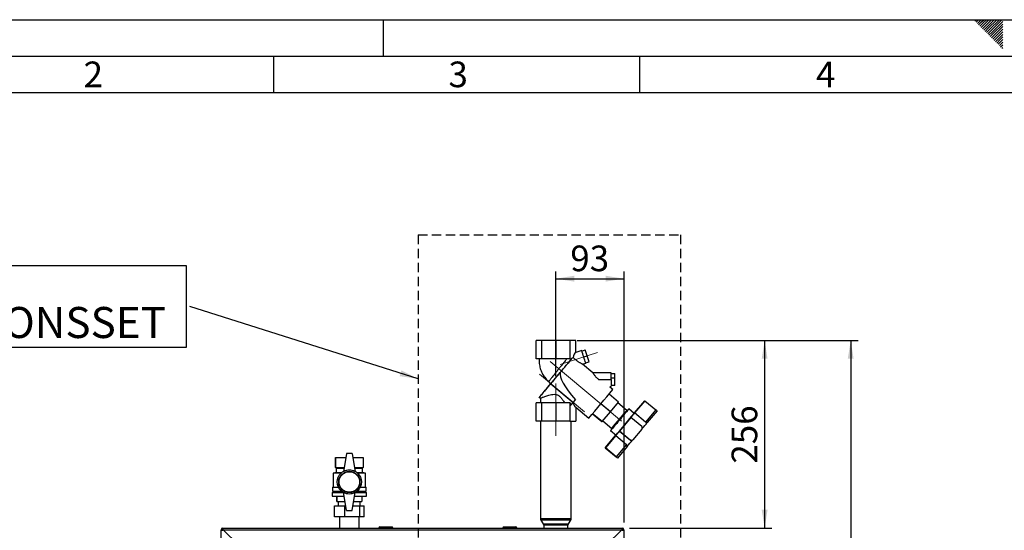
# Paper-space layout 'Blatt3' of a CAD drawing. Units: millimetres. Extents: x 0 to 420, y 0 to 297.
# Drawn here: x 75 to 210, y 227 to 297 of the extents above; entities that cross this region are included whole.
import ezdxf

# ---------------------------------------------------------------- set-up
doc = ezdxf.new("R2010")
doc.units = ezdxf.units.MM
doc.linetypes.add('CENTERX2', pattern=[20.32, 12.7, -2.54, 2.54, -2.54])
doc.linetypes.add('HIDDEN', pattern=[1.905, 1.27, -0.635])
for name, color, linetype in [('1', 7, 'Continuous'), ('61', 7, 'Continuous'), ('62', 7, 'Continuous')]:
    doc.layers.add(name, color=color, linetype=linetype)
doc.styles.add('SLDTEXTSTYLE0', font='TXT', dxfattribs={"width": 0.75})
doc.styles.add('SLDTEXTSTYLE1', font='TXT', dxfattribs={"width": 0.605})
doc.dimstyles.new('SLDDIMSTYLE1', dxfattribs={"dimtxt": 3.5, "dimasz": 2.5, "dimexe": 0, "dimexo": 0.0625, "dimgap": 0.875, "dimtad": 1, "dimdec": 1, "dimlfac": 10, "dimrnd": 1e-09, "dimzin": 12, "dimdsep": 46, "dimtxsty": 'SLDTEXTSTYLE1', "dimsah": 1, "dimcen": 0.09, "dimadec": 0, "dimazin": 3, "dimtfac": 1, "dimtdec": 1, "dimtofl": 0, "dimtmove": 0, "dimatfit": 3, "dimfxl": 1, "dimfrac": 2, "dimtolj": 1, "dimtzin": 12, "dimarcsym": 0})
doc.dimstyles.new('SLDDIMSTYLE4', dxfattribs={"dimtxt": 0.18, "dimasz": 2.5, "dimexe": 0, "dimexo": 0.0625, "dimgap": 0, "dimtad": 0, "dimtih": 1, "dimtoh": 1, "dimdec": 0, "dimrnd": 1e-09, "dimzin": 0, "dimdsep": 46, "dimtxsty": 'Standard', "dimsah": 1, "dimcen": 0.09, "dimadec": 0, "dimazin": 0, "dimtfac": 2.5, "dimtdec": 0, "dimtofl": 0, "dimtmove": 0, "dimatfit": 3, "dimfxl": 1, "dimfrac": 2, "dimtolj": 1, "dimtzin": 0, "dimarcsym": 0})

# ---------------------------------------------------------------- blocks, each defined once
blk = doc.blocks.new('_D_27')
at = {"layer": '1'}
for p, q in [((151.49, 253.23), (178.07, 253.23)), ((177.07, 253.23), (177.07, 227.63)), ((158.64, 227.63), (178.07, 227.63))]:
    blk.add_line(p, q, dxfattribs=at)
for points in [[(177.07, 253.23), (176.67, 250.73), (177.47, 250.73)], [(177.07, 227.63), (177.47, 230.13), (176.67, 230.13)]]:
    blk.add_solid(points, dxfattribs=at)
at = {"layer": '1', "insert": (172.56, 236.42), "char_height": 3.5, "attachment_point": 1, "rotation": 90, "style": 'SLDTEXTSTYLE1'}
blk.add_mtext('256', dxfattribs=at)
blk = doc.blocks.new('_D_28')
at = {"layer": '1'}
for p, q in [((148.57, 248.37), (148.57, 262.66)), ((157.87, 228.4), (157.87, 262.66)), ((148.57, 261.66), (157.87, 261.66))]:
    blk.add_line(p, q, dxfattribs=at)
for points in [[(148.57, 261.66), (151.07, 261.26), (151.07, 262.06)], [(157.87, 261.66), (155.37, 262.06), (155.37, 261.26)]]:
    blk.add_solid(points, dxfattribs=at)
at = {"layer": '1', "insert": (150.54, 266.18), "char_height": 3.5, "attachment_point": 1, "style": 'SLDTEXTSTYLE1'}
blk.add_mtext('93', dxfattribs=at)
blk = doc.blocks.new('_D_29')
at = {"layer": '1'}
for p, q in [((151.49, 253.23), (189.82, 253.23)), ((188.82, 253.23), (188.82, 134.63)), ((110.77, 134.63), (189.82, 134.63))]:
    blk.add_line(p, q, dxfattribs=at)
for points in [[(188.82, 253.23), (188.42, 250.73), (189.22, 250.73)], [(188.82, 134.63), (189.22, 137.13), (188.42, 137.13)]]:
    blk.add_solid(points, dxfattribs=at)
at = {"layer": '1', "insert": (184.3, 188.58), "char_height": 3.5, "attachment_point": 1, "rotation": 90, "style": 'SLDTEXTSTYLE1'}
blk.add_mtext('1186', dxfattribs=at)
blk = doc.blocks.new('SW_NOTE_15')
at = {"layer": '1', "color": 0}
for p, q in [((-54, -5.59), (-54, 5.59)), ((-54, 5.59), (-0.5, 5.59)), ((-0.5, 5.59), (-0.5, -5.59)), ((-0.5, -5.59), (-54, -5.59))]:
    blk.add_line(p, q, dxfattribs=at)
at = {"layer": '1', "color": 0, "attachment_point": 1, "style": 'SLDTEXTSTYLE1'}
for s, insert, char_height in [('OPTION:', (-53.97, 5.57), 4.233), ('ZIRKULATIONSSET', (-53.97, -0.07), 4.2333)]:
    blk.add_mtext(s, dxfattribs=dict(at, insert=insert, char_height=char_height))

psp = doc.layouts.new('Blatt3')

# ---------------------------------------------------------------- linework, layer by layer
at = {"color": 7, "linetype": 'Continuous', "lineweight": 30}
for p, q in [((145.86, 250.725), (145.86, 253.225)), ((146.664, 253.225), (145.86, 253.225)), ((146.664, 250.725), (146.664, 253.225)), ((148.582, 253.225), (146.664, 253.225)), ((148.582, 253.225), (148.582, 250.725)), ((150.491, 253.225), (148.582, 253.225)), ((150.491, 253.225), (150.491, 250.725)), ((151.272, 253.225), (150.491, 253.225)), ((151.272, 251.573), (151.272, 253.225)), ((152.092, 251.839), (151.272, 251.573)), ((152.109, 251.791), (152.583, 251.945)), ((152.851, 251.138), (152.583, 251.945)), ((146.664, 250.725), (145.86, 250.725)), ((148.582, 250.725), (146.664, 250.725)), ((150.491, 250.725), (148.582, 250.725)), ((150.491, 250.725), (150.718, 250.725)), ((150.702, 250.725), (150.772, 250.808)), ((152.22, 249.988), (152.648, 250.127)), ((152.375, 250.984), (152.851, 251.138)), ((152.634, 250.177), (153.108, 250.331)), ((153.108, 250.331), (152.851, 251.138)), ((147.859, 247.309), (149.159, 248.858)), ((153.633, 248.803), (152.213, 249.994)), ((156.123, 248.803), (153.631, 248.803)), ((156.125, 248.723), (156.621, 248.723)), ((156.628, 248.118), (156.621, 248.723)), ((154.407, 247.903), (156.128, 247.903)), ((156.128, 248.118), (156.628, 248.118)), ((156.624, 247.082), (156.628, 248.118)), ((147.859, 247.309), (150.93, 244.752)), ((156.333, 246.537), (155.943, 246.864)), ((156.624, 247.082), (156.124, 247.082)), ((145.86, 242.225), (145.86, 244.725)), ((146.664, 244.725), (145.86, 244.725)), ((146.297, 245.466), (146.47, 245.366)), ((146.466, 245.368), (146.466, 244.725)), ((146.664, 242.225), (146.664, 244.725)), ((148.582, 244.725), (146.664, 244.725)), ((148.582, 244.725), (148.582, 242.225)), ((150.491, 244.725), (148.582, 244.725)), ((150.491, 244.725), (150.491, 242.225)), ((150.538, 244.725), (150.491, 244.725)), ((150.93, 244.752), (151.238, 245.118)), ((157.127, 244.831), (155.828, 245.921)), ((156.009, 243.49), (157.127, 244.831)), ((158.25, 243.688), (157.029, 244.713)), ((159.302, 243.332), (160.711, 245.011)), ((160.725, 245.011), (159.317, 243.332)), ((160.711, 245.011), (160.725, 245.011)), ((160.725, 245.011), (162.196, 243.777)), ((151.272, 244.126), (153.055, 242.63)), ((151.272, 244.126), (151.272, 242.225)), ((156.009, 243.49), (154.708, 244.582)), ((154.877, 242.15), (156.009, 243.49)), ((158.087, 243.368), (158.029, 243.417)), ((159.253, 243.264), (158.517, 243.881)), ((160.788, 242.098), (159.317, 243.332)), ((162.196, 243.777), (160.788, 242.098)), ((162.379, 243.622), (161.051, 242.04)), ((146.664, 242.225), (145.86, 242.225)), ((146.466, 242.225), (146.466, 228.943)), ((148.582, 242.225), (146.664, 242.225)), ((150.491, 242.225), (148.582, 242.225)), ((150.491, 242.225), (151.272, 242.225)), ((150.666, 228.943), (150.666, 242.225)), ((153.573, 243.234), (154.865, 242.15)), ((154.877, 242.15), (153.578, 243.24)), ((154.865, 242.15), (154.877, 242.15)), ((154.972, 242.261), (156.193, 241.236)), ((158.816, 242.713), (157.273, 240.874)), ((158.802, 242.713), (158.816, 242.713)), ((160.286, 241.479), (158.816, 242.713)), ((156.049, 240.94), (156.784, 240.323)), ((156.422, 241.501), (156.48, 241.453)), ((157.273, 240.874), (157.259, 240.874)), ((158.73, 239.64), (157.259, 240.874)), ((157.273, 240.874), (158.744, 239.64)), ((160.316, 241.14), (159.082, 239.67)), ((155.311, 238.576), (156.72, 240.255)), ((156.735, 240.255), (155.326, 238.576)), ((156.735, 240.255), (158.205, 239.02)), ((158.744, 239.64), (158.73, 239.64)), ((158.885, 239.584), (158.898, 239.584)), ((155.326, 238.576), (155.311, 238.576)), ((155.311, 238.576), (156.782, 237.342)), ((156.797, 237.342), (155.326, 238.576)), ((158.205, 239.02), (156.797, 237.342)), ((158.307, 238.77), (156.979, 237.188)), ((118.466, 237.275), (118.466, 235.875)), ((118.466, 237.275), (119.878, 237.275)), ((118.466, 235.875), (118.466, 237.275)), ((118.466, 237.275), (118.466, 237.275)), ((119.966, 237.825), (119.566, 235.325)), ((120.766, 237.825), (119.966, 237.825)), ((120.766, 237.825), (121.166, 235.325)), ((120.854, 237.275), (122.266, 237.275)), ((122.266, 237.275), (122.266, 235.875)), ((156.979, 237.188), (156.968, 237.188)), ((118.466, 235.875), (118.566, 235.825)), ((118.466, 235.875), (119.654, 235.875)), ((118.466, 235.875), (118.466, 235.875)), ((118.566, 235.825), (118.566, 235.225)), ((118.566, 235.825), (119.646, 235.825)), ((121.078, 235.875), (122.266, 235.875)), ((121.086, 235.825), (122.166, 235.825)), ((122.166, 235.825), (122.266, 235.875)), ((122.166, 235.225), (122.166, 235.825)), ((118.566, 235.225), (118.166, 235.125)), ((118.166, 235.125), (118.166, 233.225)), ((119.233, 235.125), (118.166, 235.125)), ((118.566, 235.225), (119.35, 235.225)), ((121.382, 235.225), (122.166, 235.225)), ((122.566, 235.125), (121.498, 235.125)), ((122.566, 235.125), (122.166, 235.225)), ((122.566, 233.225), (122.566, 235.125)), ((118.066, 233.225), (118.066, 232.675)), ((118.066, 233.225), (118.872, 233.225)), ((118.066, 232.675), (119.289, 232.675)), ((118.266, 232.675), (118.266, 232.475)), ((121.443, 232.675), (122.666, 232.675)), ((121.86, 233.225), (122.666, 233.225)), ((122.466, 232.475), (122.466, 232.675)), ((122.666, 232.675), (122.666, 233.225)), ((118.016, 232.475), (118.016, 231.975)), ((118.016, 232.475), (119.574, 232.475)), ((118.016, 231.975), (119.654, 231.975)), ((118.666, 231.975), (118.666, 231.275)), ((118.666, 231.275), (118.666, 231.975)), ((118.666, 231.975), (118.666, 231.975)), ((118.666, 231.275), (119.766, 231.275)), ((118.666, 231.275), (118.666, 231.275)), ((118.866, 231.275), (118.866, 230.665)), ((119.966, 230.025), (119.566, 232.525)), ((120.766, 230.025), (121.166, 232.525)), ((120.966, 231.275), (122.066, 231.275)), ((121.078, 231.975), (122.716, 231.975)), ((121.158, 232.475), (122.716, 232.475)), ((121.866, 230.665), (121.866, 231.275)), ((122.066, 231.975), (122.066, 231.275)), ((122.716, 231.975), (122.716, 232.475)), ((118.343, 229.165), (118.343, 230.665)), ((118.343, 230.665), (119.769, 230.665)), ((119.769, 229.165), (119.769, 230.665)), ((119.769, 230.665), (119.863, 230.665)), ((119.966, 230.025), (120.766, 230.025)), ((120.868, 230.665), (121.791, 230.665)), ((121.791, 229.165), (121.791, 230.665)), ((121.791, 230.665), (122.388, 230.665)), ((122.388, 229.165), (122.388, 230.665)), ((119.769, 229.165), (118.343, 229.165)), ((119.021, 229.165), (119.021, 227.625)), ((121.791, 229.165), (119.769, 229.165)), ((121.711, 227.625), (121.711, 229.165)), ((122.388, 229.165), (121.791, 229.165)), ((146.466, 228.943), (146.83, 228.943)), ((146.529, 228.727), (146.852, 228.224)), ((146.883, 228.727), (146.529, 228.727)), ((146.83, 228.943), (150.666, 228.943)), ((150.602, 228.727), (146.883, 228.727)), ((150.279, 228.224), (150.602, 228.727)), ((102.866, 204.125), (102.866, 227.395)), ((103.016, 227.395), (102.866, 227.395)), ((103.096, 227.625), (157.636, 227.625)), ((103.096, 227.475), (103.096, 227.625)), ((105.236, 225.325), (103.166, 227.395)), ((103.166, 227.395), (157.565, 227.395)), ((124.416, 227.675), (124.416, 227.625)), ((124.516, 227.675), (124.416, 227.675)), ((124.516, 227.675), (124.516, 227.775)), ((124.516, 227.775), (126.216, 227.775)), ((124.516, 227.675), (124.516, 227.625)), ((126.216, 227.675), (124.516, 227.675)), ((124.706, 227.785), (124.706, 227.775)), ((124.706, 227.785), (124.782, 227.785)), ((124.782, 227.785), (124.782, 227.775)), ((124.782, 227.785), (124.881, 227.785)), ((124.881, 227.785), (124.881, 227.775)), ((124.881, 227.785), (124.971, 227.785)), ((124.971, 227.785), (125.051, 227.785)), ((124.971, 227.785), (124.971, 227.775)), ((125.051, 227.785), (125.051, 227.775)), ((125.051, 227.785), (125.141, 227.785)), ((125.141, 227.785), (125.141, 227.775)), ((125.141, 227.785), (125.24, 227.785)), ((125.24, 227.785), (125.24, 227.775)), ((125.24, 227.785), (125.316, 227.785)), ((125.316, 227.785), (125.316, 227.775)), ((125.316, 227.785), (125.811, 227.785)), ((125.811, 227.785), (125.811, 227.775)), ((126.216, 227.675), (126.216, 227.775)), ((126.216, 227.675), (126.216, 227.625)), ((126.316, 227.675), (126.216, 227.675)), ((126.316, 227.675), (126.316, 227.625)), ((141.321, 227.675), (141.321, 227.625)), ((141.421, 227.675), (141.321, 227.675)), ((141.421, 227.775), (143.121, 227.775)), ((141.421, 227.675), (141.421, 227.775)), ((141.421, 227.675), (141.421, 227.625)), ((143.121, 227.675), (141.421, 227.675)), ((143.121, 227.775), (143.121, 227.675)), ((143.121, 227.675), (143.121, 227.625)), ((143.221, 227.675), (143.121, 227.675)), ((143.221, 227.675), (143.221, 227.625)), ((146.852, 228.224), (150.279, 228.224)), ((146.916, 228.008), (146.916, 227.625)), ((150.216, 228.008), (146.916, 228.008)), ((150.216, 227.625), (150.216, 228.008)), ((157.565, 227.395), (155.495, 225.325)), ((157.636, 227.475), (157.636, 227.625)), ((157.716, 227.395), (157.866, 227.395)), ((157.866, 227.395), (157.866, 204.125))]:
    psp.add_line(p, q, dxfattribs=at)
at = {"color": 7, "linetype": 'Continuous', "lineweight": 30, "flags": 128}
for points in [[(147.702, 247.158), (147.52, 246.941), (147.337, 246.722), (147.162, 246.512), (146.997, 246.315), (146.845, 246.133), (146.708, 245.968), (146.588, 245.824), (146.487, 245.702), (146.407, 245.604), (146.348, 245.531), (146.311, 245.485), (146.297, 245.466), (146.306, 245.475), (146.338, 245.511), (146.392, 245.573), (146.468, 245.662), (146.565, 245.775), (146.681, 245.912), (146.814, 246.069), (146.963, 246.245), (147.125, 246.437), (147.298, 246.643), (147.48, 246.859), (147.668, 247.082), (147.859, 247.309)], [(158.517, 243.881), (158.507, 243.868), (158.475, 243.827), (158.42, 243.76), (158.344, 243.667), (158.248, 243.551), (158.134, 243.414), (158.004, 243.259), (157.861, 243.087), (157.707, 242.903), (157.546, 242.71), (157.379, 242.511), (157.211, 242.31), (157.044, 242.111), (156.881, 241.918), (156.726, 241.734), (156.581, 241.562), (156.449, 241.407), (156.333, 241.27), (156.235, 241.154), (156.156, 241.062), (156.098, 240.994), (156.062, 240.953), (156.049, 240.94), (156.059, 240.953), (156.092, 240.994), (156.146, 241.062), (156.223, 241.154), (156.318, 241.27), (156.432, 241.407), (156.474, 241.457)]]:
    psp.add_lwpolyline(points, dxfattribs=at)
at = {"color": 7, "linetype": 'Continuous', "lineweight": 30}
for radius in [1.65, 1.45, 1.4]:
    psp.add_circle((120.366, 233.925), radius, dxfattribs=at)
for centre, radius, start, end in [((94.169, 232.073), 61.203, 17.15742, 18.84258), ((-96.437, 455.548), 320.995, 319.91663, 320.37354), ((121.962, 248.143), 34.167, 359.59638, 1.10571), ((-7.797, 380.929), 212.132, 319.31124, 320.68876), ((-122.203, 473.985), 356.58, 319.90865, 319.99435), ((54.379, 328.757), 134.261, 319.31719, 320.68281), ((175.457, 228.93), 22.594, 138.56799, 140.26715), ((291.034, 131.213), 172.986, 139.59818, 139.86715), ((29.182, 350.962), 168.877, 320.13384, 320.40719), ((152.618, 232.268), 14.973, 49.31571, 50.22979), ((40.325, 340.55), 153.65, 319.28402, 320.71598), ((39.322, 342.461), 157.805, 320.08203, 320.47893), ((286.855, 132.625), 168.877, 140.13384, 140.40719), ((25.003, 352.374), 172.986, 319.59818, 319.86715), ((160.132, 241.295), 0.24, 320.00062, 49.9992), ((34.375, 344.512), 162.912, 319.5283, 319.92178), ((158.898, 239.824), 0.24, 229.99938, 320.0008), ((166.791, 249.177), 15.5, 229.7784, 230.66974), ((147.219, 225.833), 14.973, 49.31571, 50.22979), ((120.366, 233.94), 1.6, 60, 120), ((120.366, 233.911), 1.6, 240, 300), ((146.866, 228.943), 0.4, 180, 212.73523), ((150.266, 228.943), 0.4, 327.26477, 0), ((103.096, 227.395), 0.23, 90, 180), ((103.096, 227.395), 0.08, 90, 180), ((124.516, 227.675), 0.1, 90, 180), ((126.216, 227.675), 0.1, 0, 90), ((141.421, 227.675), 0.1, 90, 180), ((143.121, 227.675), 0.1, 0, 90), ((146.516, 228.008), 0.4, 0, 32.73523), ((150.616, 228.008), 0.4, 147.26477, 180), ((157.636, 227.395), 0.23, 360, 90), ((157.636, 227.395), 0.08, 360, 90)]:
    psp.add_arc(centre, radius, start, end, dxfattribs=at)
for centre, major_axis, ratio, start_param, end_param in [((151.272, 250.627), (0.055, 0.954), 0.3807855, 0.1490814, 1.3113737), ((151.272, 247.455), (-0.292, 3.444), 0.2899991, 0.0450151, 0.1931997), ((160.366, 239.823), (11.107, -9.243), 0.1764269, 3.229428, 3.9085788), ((151.2, 244.916), (-0.206, 2.356), 0.2861829, 1.6267203, 1.7909997), ((151.272, 247.455), (-0.292, 3.444), 0.2899991, 2.472889, 2.8567591)]:
    psp.add_ellipse(centre, major_axis=major_axis, ratio=ratio, start_param=start_param, end_param=end_param, dxfattribs=at)
for points, knots in [([(146.307, 250.726), (146.301, 250.625), (146.287, 250.41), (146.305, 250.081), (146.352, 249.743), (146.431, 249.411), (146.541, 249.088), (146.679, 248.776), (146.846, 248.478), (147.04, 248.197), (147.26, 247.936), (147.445, 247.746), (147.563, 247.651), (147.592, 247.628)], [0, 0, 0, 0, 0.0871329, 0.184988, 0.2828432, 0.3806984, 0.4785535, 0.5764087, 0.6742639, 0.7721191, 0.8699743, 0.9678295, 1, 1, 1, 1]), ([(150.055, 250.725), (150.011, 250.669), (149.919, 250.552), (149.752, 250.341), (149.567, 250.107), (149.403, 249.901), (149.267, 249.729), (149.172, 249.61), (149.064, 249.475), (148.961, 249.345), (148.858, 249.215), (148.772, 249.108), (148.691, 249.006), (148.611, 248.905), (148.49, 248.754), (148.335, 248.559), (148.152, 248.329), (147.99, 248.125), (147.85, 247.948), (147.738, 247.808), (147.654, 247.702), (147.605, 247.643), (147.585, 247.618), (147.59, 247.625), (147.59, 247.626)], [0, 0, 0, 0, 0.0604695, 0.1249231, 0.1876515, 0.2505244, 0.2799767, 0.3134665, 0.3365743, 0.376431, 0.4053215, 0.4292754, 0.453115, 0.4788494, 0.5023828, 0.5651503, 0.6276069, 0.6917843, 0.7518944, 0.8148177, 0.8754614, 0.9371563, 0.9980835, 1, 1, 1, 1]), ([(150.718, 250.725), (150.692, 250.694), (150.618, 250.604), (150.455, 250.408), (150.24, 250.15), (149.999, 249.861), (149.74, 249.552), (149.471, 249.23), (149.197, 248.904), (148.926, 248.581), (148.665, 248.271), (148.42, 247.98), (148.198, 247.717), (148.005, 247.491), (147.847, 247.305), (147.729, 247.167), (147.656, 247.083), (147.629, 247.054), (147.65, 247.081), (147.72, 247.168), (147.802, 247.268), (147.871, 247.351), (147.888, 247.372)], [0, 0, 0, 0, 0.0288396, 0.0817493, 0.1347031, 0.1877328, 0.2408034, 0.2938538, 0.3469248, 0.400049, 0.4531854, 0.5062231, 0.5591973, 0.6120798, 0.6651443, 0.7180789, 0.7709557, 0.8237369, 0.8767486, 0.9298761, 0.9829483, 1, 1, 1, 1]), ([(152.212, 249.992), (152.214, 249.991), (152.224, 249.986), (152.164, 250.016), (152.05, 250.074), (151.903, 250.153), (151.713, 250.263), (151.479, 250.412), (151.247, 250.591), (151.072, 250.747), (150.981, 250.842), (150.935, 250.891)], [0, 0, 0, 0, 0.0298462, 0.134823, 0.2722427, 0.3656546, 0.4617015, 0.6560698, 0.7955768, 0.8958229, 1, 1, 1, 1]), ([(153.632, 248.801), (153.631, 248.798), (153.63, 248.79), (153.669, 248.72), (153.725, 248.632), (153.784, 248.549), (153.84, 248.474), (153.911, 248.388), (153.998, 248.289), (154.107, 248.175), (154.243, 248.044), (154.35, 247.951), (154.407, 247.903)], [0, 0, 0, 0, 0.1178676, 0.243114, 0.3656438, 0.4282523, 0.4921088, 0.5724108, 0.6569666, 0.746204, 0.8659514, 1, 1, 1, 1]), ([(147.586, 247.628), (147.609, 247.606), (147.652, 247.565), (147.701, 247.48), (147.727, 247.394), (147.732, 247.319), (147.728, 247.269), (147.721, 247.235), (147.714, 247.208), (147.708, 247.187), (147.7, 247.164), (147.699, 247.155), (147.722, 247.179), (147.779, 247.244), (147.863, 247.346), (147.905, 247.395)], [0, 0, 0, 0, 0.0543757, 0.0999861, 0.1645139, 0.204005, 0.2271409, 0.2471545, 0.269926, 0.2974954, 0.3311293, 0.4191356, 0.5341086, 0.7728192, 1, 1, 1, 1]), ([(156.128, 247.903), (156.128, 247.852), (156.128, 247.701), (156.128, 247.459), (156.127, 247.217), (156.125, 247.06), (156.124, 246.991), (156.123, 247.009), (156.123, 247.013)], [0, 0, 0, 0, 0.10428211, 0.31414046, 0.5239036, 0.7338655, 0.9434081, 1, 1, 1, 1]), ([(155.943, 246.864), (155.944, 246.865), (156.007, 246.912), (156.067, 246.961), (156.127, 247.008)], [0, 0, 0, 0, 0.0239438, 1, 1, 1, 1]), ([(146.473, 245.371), (146.471, 245.37), (146.466, 245.367), (146.512, 245.384), (146.607, 245.42), (146.755, 245.475), (146.946, 245.546), (147.182, 245.629), (147.462, 245.721), (147.783, 245.811), (148.135, 245.88), (148.45, 245.887), (148.693, 245.834), (148.872, 245.757), (149.04, 245.644), (149.26, 245.44), (149.499, 245.129), (149.663, 244.861), (149.746, 244.725)], [0, 0, 0, 0, 0.02544517, 0.08971694, 0.1558303, 0.22068251, 0.2872273, 0.35577922, 0.42608823, 0.49892569, 0.57419368, 0.64699033, 0.68320155, 0.72083987, 0.76200081, 0.80430137, 0.90121866, 1, 1, 1, 1]), ([(161.051, 242.04), (161.04, 242.031), (161.017, 242.014), (160.954, 242.015), (160.88, 242.037), (160.822, 242.071), (160.794, 242.093), (160.788, 242.098)], [0, 0, 0, 0, 0.2451357, 0.4903627, 0.7294991, 0.9407011, 1, 1, 1, 1]), ([(158.885, 239.588), (158.865, 239.588), (158.818, 239.587), (158.765, 239.613), (158.736, 239.635), (158.73, 239.64)], [0, 0, 0, 0, 0.370185, 0.8619328, 1, 1, 1, 1]), ([(158.307, 238.77), (158.314, 238.783), (158.327, 238.808), (158.316, 238.871), (158.282, 238.94), (158.238, 238.992), (158.211, 239.015), (158.205, 239.02)], [0, 0, 0, 0, 0.2451357, 0.4903627, 0.7294991, 0.9407011, 1, 1, 1, 1]), ([(102.866, 227.395), (102.868, 227.391), (102.873, 227.38), (102.912, 227.365), (102.972, 227.35), (103.037, 227.336), (103.08, 227.328), (103.096, 227.325)], [0, 0, 0, 0, 0.20905204, 0.42782096, 0.64659232, 0.86536355, 1, 1, 1, 1]), ([(103.016, 227.395), (103.017, 227.389), (103.02, 227.376), (103.041, 227.358), (103.067, 227.341), (103.086, 227.33), (103.096, 227.325)], [0, 0, 0, 0, 0.2841548, 0.5309932, 0.7777477, 1, 1, 1, 1]), ([(103.166, 227.395), (103.161, 227.421), (103.151, 227.472), (103.136, 227.542), (103.121, 227.595), (103.107, 227.622), (103.099, 227.624), (103.096, 227.625)], [0, 0, 0, 0, 0.20905204, 0.42782096, 0.64659232, 0.86536355, 1, 1, 1, 1]), ([(103.166, 227.395), (103.16, 227.407), (103.147, 227.43), (103.129, 227.456), (103.112, 227.473), (103.101, 227.475), (103.096, 227.475)], [0, 0, 0, 0, 0.2841548, 0.5309932, 0.7777477, 1, 1, 1, 1]), ([(157.636, 227.625), (157.631, 227.623), (157.621, 227.618), (157.605, 227.579), (157.59, 227.519), (157.576, 227.454), (157.568, 227.412), (157.565, 227.395)], [0, 0, 0, 0, 0.209052, 0.427821, 0.6465923, 0.8653635, 1, 1, 1, 1]), ([(157.636, 227.475), (157.629, 227.474), (157.616, 227.471), (157.598, 227.45), (157.581, 227.424), (157.57, 227.405), (157.565, 227.395)], [0, 0, 0, 0, 0.2841548, 0.5309932, 0.7777477, 1, 1, 1, 1]), ([(157.636, 227.325), (157.661, 227.33), (157.712, 227.34), (157.782, 227.355), (157.835, 227.371), (157.862, 227.384), (157.865, 227.392), (157.866, 227.395)], [0, 0, 0, 0, 0.209052, 0.427821, 0.6465923, 0.8653635, 1, 1, 1, 1]), ([(157.636, 227.325), (157.648, 227.331), (157.67, 227.344), (157.696, 227.362), (157.713, 227.379), (157.715, 227.39), (157.716, 227.395)], [0, 0, 0, 0, 0.2841548, 0.5309932, 0.7777477, 1, 1, 1, 1])]:
    psp.add_open_spline(points, degree=3, knots=knots, dxfattribs=at)
at = {"layer": '1', "linetype": 'HIDDEN'}
for p, q in [((129.752, 267.621), (165.593, 267.621)), ((129.752, 267.621), (129.752, 202.233)), ((165.593, 267.621), (165.593, 202.233))]:
    psp.add_line(p, q, dxfattribs=at)
at = {"layer": '1', "linetype": 'CENTERX2', "lineweight": 0}
for p, q in [((148.566, 255.225), (148.566, 249.325)), ((149.138, 249.933), (154.272, 251.601)), ((147.8, 250.368), (159.213, 240.791)), ((146.353, 248.645), (152.482, 243.502)), ((148.566, 247.368), (148.566, 240.225))]:
    psp.add_line(p, q, dxfattribs=at)
at = {"layer": '61'}
psp.add_line((0, 297), (420, 297), dxfattribs=at)
at = {"layer": '61', "color": 7, "linetype": 'Continuous', "lineweight": 30}
psp.add_line((415, 292), (5, 292), dxfattribs=at)
at = {"layer": '61', "color": 7, "linetype": 'Continuous'}
psp.add_line((410, 287), (10, 287), dxfattribs=at)
at = {"layer": '62', "color": 7, "linetype": 'Continuous'}
for p, q in [((125, 297), (125, 292)), ((205.755, 296.825), (205.929, 297)), ((205.931, 296.649), (206.283, 297)), ((206.108, 296.472), (206.52, 296.884)), ((206.285, 296.295), (206.697, 296.707)), ((206.462, 296.118), (206.874, 296.531)), ((206.52, 296.884), (206.636, 297)), ((206.639, 295.941), (207.051, 296.354)), ((206.697, 296.707), (206.99, 297)), ((206.815, 295.765), (207.228, 296.177)), ((206.874, 296.531), (207.344, 297)), ((206.992, 295.588), (207.404, 296)), ((207.051, 296.354), (207.697, 297)), ((207.169, 295.411), (207.581, 295.823)), ((207.228, 296.177), (208.051, 297)), ((207.404, 296), (208.404, 297)), ((207.581, 295.823), (208.758, 297)), ((207.758, 295.647), (209.111, 297)), ((207.935, 295.47), (209.465, 297)), ((208.112, 295.293), (209.58, 296.762)), ((208.288, 295.116), (209.58, 296.408)), ((208.465, 294.94), (209.58, 296.054)), ((207.346, 295.234), (207.758, 295.647)), ((207.522, 295.058), (207.935, 295.47)), ((207.699, 294.881), (208.112, 295.293)), ((207.876, 294.704), (208.288, 295.116)), ((208.053, 294.527), (208.465, 294.94)), ((208.23, 294.351), (208.642, 294.763)), ((208.406, 294.174), (208.819, 294.586)), ((208.583, 293.997), (208.995, 294.409)), ((208.642, 294.763), (209.58, 295.701)), ((208.819, 294.586), (209.58, 295.347)), ((208.995, 294.409), (209.58, 294.994)), ((209.172, 294.232), (209.58, 294.64)), ((208.76, 293.82), (209.172, 294.232)), ((208.937, 293.643), (209.349, 294.056)), ((209.113, 293.467), (209.526, 293.879)), ((209.29, 293.29), (209.58, 293.58)), ((209.349, 294.056), (209.58, 294.287)), ((209.467, 293.113), (209.58, 293.226)), ((209.526, 293.879), (209.58, 293.933)), ((110, 292), (110, 287)), ((160, 292), (160, 287))]:
    psp.add_line(p, q, dxfattribs=at)

# ---------------------------------------------------------------- block references
at = {"layer": '1'}
psp.add_blockref('SW_NOTE_15', (98.577, 257.867), dxfattribs=at)

# ---------------------------------------------------------------- texts
at = {"layer": '62', "char_height": 3.5, "attachment_point": 2, "style": 'SLDTEXTSTYLE0'}
for s, insert in [('2', (85.414, 291.29)), ('3', (135.229, 291.29)), ('4', (185.41, 291.29))]:
    psp.add_mtext(s, dxfattribs=dict(at, insert=insert))

# ---------------------------------------------------------------- dimensions: what is measured, and where the dimension line sits
at = {"layer": '1'}
dim = psp.add_linear_dim(base=(157.866, 261.665), p1=(148.566, 247.368), p2=(157.866, 227.395), dimstyle='SLDDIMSTYLE1', dxfattribs=at)
dim.commit()
dim.dimension.update_dxf_attribs({"geometry": '_D_28', "text_midpoint": (153.216, 261.665), "dimtype": 160})
for base, p2, picture, middle in [((188.816, 134.625), (109.766, 134.625), '_D_29', (188.816, 193.925)), ((177.069, 227.625), (157.636, 227.625), '_D_27', (177.069, 240.425))]:
    dim = psp.add_linear_dim(base=base, p1=(150.491, 253.225), p2=p2, angle=90, dimstyle='SLDDIMSTYLE1', dxfattribs=at)
    dim.commit()
    dim.dimension.update_dxf_attribs({"geometry": picture, "text_midpoint": middle, "dimtype": 160})

# ---------------------------------------------------------------- leaders
psp.add_leader([(129.752, 247.996), (98.577, 257.867)], dimstyle='SLDDIMSTYLE4', dxfattribs=at)

doc.saveas('drawing.dxf')
